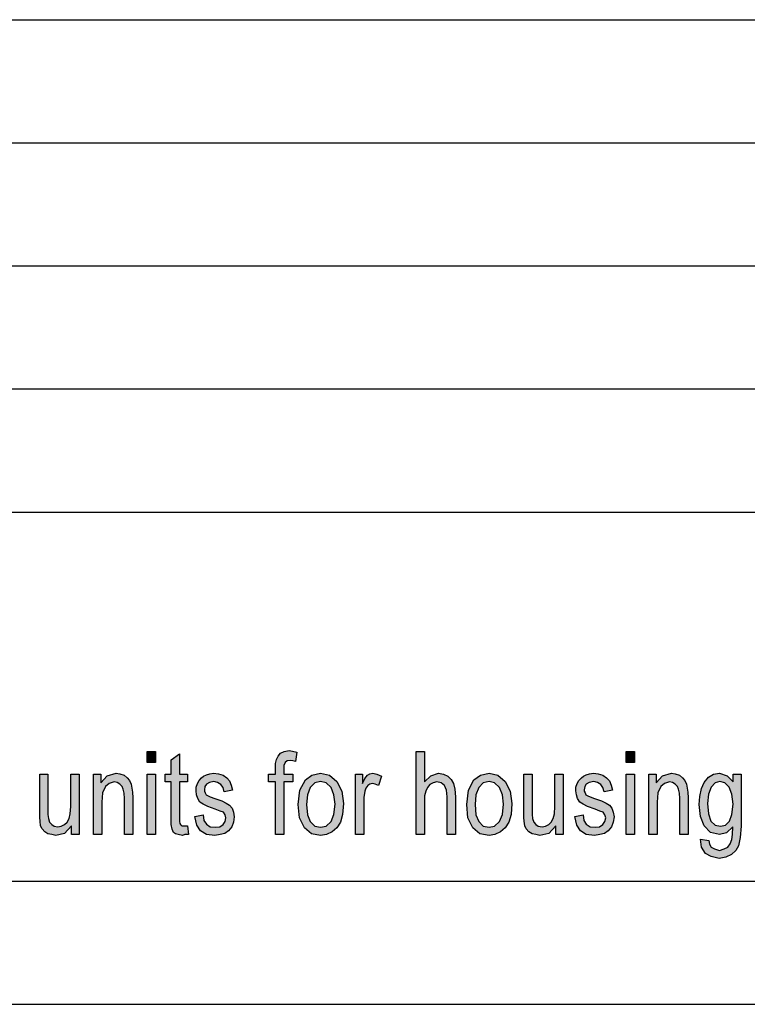
# Model space of a CAD drawing. Units: millimetres. Extents: x -1652 to -1442, y 725 to 1022.
# Drawn here: x -1563 to -1533, y 725 to 765 of the extents above; entities that cross this region are included whole.
import ezdxf

# ---------------------------------------------------------------- set-up
doc = ezdxf.new("R2010")
doc.units = ezdxf.units.MM
doc.layers.add('1', color=7, linetype='Continuous')

# ---------------------------------------------------------------- blocks, each defined once
blk = doc.blocks.new('_formato_A4', base_point=(-1547.4, 873))
at = {"layer": '1', "linetype": 'Continuous'}
for points in [[(-1552.319, 731.401), (-1552.319, 733.533), (-1552.604, 733.533), (-1552.604, 733.846), (-1552.319, 733.846), (-1552.319, 734.097), (-1552.319, 734.285), (-1552.285, 734.452), (-1552.218, 734.578), (-1552.117, 734.703), (-1551.966, 734.766), (-1551.764, 734.807), (-1551.63, 734.786), (-1551.462, 734.745), (-1551.512, 734.369), (-1551.613, 734.389), (-1551.714, 734.41), (-1551.848, 734.389), (-1551.932, 734.327), (-1551.983, 734.201), (-1551.983, 734.055), (-1551.983, 733.846), (-1551.613, 733.846), (-1551.613, 733.533), (-1551.983, 733.533), (-1551.983, 731.401)], [(-1557.527, 734.327), (-1557.527, 734.766), (-1557.191, 734.766), (-1557.191, 734.327)], [(-1555.897, 731.757), (-1555.847, 731.401), (-1555.998, 731.401), (-1556.099, 731.36), (-1556.267, 731.401), (-1556.384, 731.422), (-1556.468, 731.485), (-1556.519, 731.61), (-1556.552, 731.798), (-1556.552, 732.112), (-1556.552, 733.533), (-1556.804, 733.533), (-1556.804, 733.846), (-1556.552, 733.846), (-1556.552, 734.431), (-1556.216, 734.682), (-1556.216, 733.846), (-1555.897, 733.846), (-1555.897, 733.533), (-1556.216, 733.533), (-1556.216, 732.091), (-1556.216, 731.924), (-1556.2, 731.84), (-1556.183, 731.798), (-1556.149, 731.778), (-1556.116, 731.757), (-1556.048, 731.757), (-1555.998, 731.757)], [(-1546.607, 731.401), (-1546.607, 734.766), (-1546.271, 734.766), (-1546.271, 733.533), (-1546.019, 733.783), (-1545.7, 733.888), (-1545.498, 733.846), (-1545.33, 733.763), (-1545.196, 733.637), (-1545.095, 733.47), (-1545.044, 733.24), (-1545.011, 732.927), (-1545.011, 731.401), (-1545.347, 731.401), (-1545.347, 732.927), (-1545.38, 733.198), (-1545.464, 733.386), (-1545.599, 733.491), (-1545.767, 733.533), (-1545.918, 733.491), (-1546.052, 733.428), (-1546.153, 733.303), (-1546.22, 733.157), (-1546.271, 732.969), (-1546.271, 732.718), (-1546.271, 731.401)], [(-1538.089, 734.327), (-1538.089, 734.766), (-1537.753, 734.766), (-1537.753, 734.327)], [(-1560.601, 731.401), (-1560.601, 731.757), (-1560.887, 731.443), (-1561.24, 731.36), (-1561.408, 731.401), (-1561.559, 731.422), (-1561.693, 731.506), (-1561.794, 731.631), (-1561.861, 731.757), (-1561.878, 731.945), (-1561.895, 732.091), (-1561.895, 732.321), (-1561.895, 733.846), (-1561.559, 733.846), (-1561.559, 732.488), (-1561.559, 732.216), (-1561.542, 732.049), (-1561.492, 731.903), (-1561.408, 731.798), (-1561.307, 731.736), (-1561.156, 731.715), (-1561.021, 731.736), (-1560.887, 731.798), (-1560.786, 731.903), (-1560.702, 732.049), (-1560.652, 732.237), (-1560.635, 732.53), (-1560.635, 733.846), (-1560.299, 733.846), (-1560.299, 731.401)], [(-1559.711, 731.401), (-1559.711, 733.846), (-1559.408, 733.846), (-1559.408, 733.491), (-1559.156, 733.783), (-1558.787, 733.888), (-1558.636, 733.867), (-1558.468, 733.804), (-1558.35, 733.7), (-1558.249, 733.595), (-1558.182, 733.449), (-1558.148, 733.282), (-1558.132, 733.115), (-1558.115, 732.885), (-1558.115, 731.401), (-1558.451, 731.401), (-1558.451, 732.864), (-1558.468, 733.073), (-1558.501, 733.24), (-1558.552, 733.345), (-1558.636, 733.449), (-1558.753, 733.512), (-1558.871, 733.533), (-1559.072, 733.47), (-1559.224, 733.345), (-1559.341, 733.094), (-1559.375, 732.718), (-1559.375, 731.401)], [(-1557.527, 731.401), (-1557.527, 733.846), (-1557.191, 733.846), (-1557.191, 731.401)], [(-1555.595, 732.133), (-1555.259, 732.195), (-1555.225, 731.966), (-1555.124, 731.819), (-1554.973, 731.715), (-1554.772, 731.694), (-1554.587, 731.715), (-1554.452, 731.798), (-1554.368, 731.924), (-1554.335, 732.07), (-1554.368, 732.195), (-1554.436, 732.3), (-1554.57, 732.342), (-1554.772, 732.425), (-1555.074, 732.53), (-1555.259, 732.634), (-1555.393, 732.718), (-1555.477, 732.864), (-1555.528, 733.01), (-1555.544, 733.178), (-1555.544, 733.324), (-1555.494, 733.47), (-1555.427, 733.595), (-1555.326, 733.7), (-1555.242, 733.763), (-1555.124, 733.825), (-1554.99, 733.867), (-1554.839, 733.888), (-1554.637, 733.867), (-1554.452, 733.804), (-1554.301, 733.7), (-1554.184, 733.575), (-1554.116, 733.407), (-1554.066, 733.198), (-1554.402, 733.136), (-1554.452, 733.303), (-1554.536, 733.428), (-1554.671, 733.512), (-1554.822, 733.554), (-1555.007, 733.512), (-1555.124, 733.449), (-1555.192, 733.345), (-1555.208, 733.219), (-1555.208, 733.157), (-1555.175, 733.094), (-1555.141, 733.01), (-1555.057, 732.969), (-1554.973, 732.927), (-1554.788, 732.864), (-1554.503, 732.76), (-1554.318, 732.676), (-1554.184, 732.592), (-1554.083, 732.467), (-1554.032, 732.3), (-1553.999, 732.112), (-1554.032, 731.903), (-1554.1, 731.715), (-1554.234, 731.548), (-1554.385, 731.443), (-1554.57, 731.401), (-1554.788, 731.36), (-1555.124, 731.401), (-1555.36, 731.548), (-1555.511, 731.778)], [(-1549.076, 731.401), (-1549.076, 733.846), (-1548.791, 733.846), (-1548.791, 733.47), (-1548.69, 733.679), (-1548.589, 733.804), (-1548.488, 733.867), (-1548.371, 733.888), (-1548.203, 733.846), (-1548.018, 733.763), (-1548.136, 733.386), (-1548.27, 733.449), (-1548.388, 733.47), (-1548.488, 733.449), (-1548.572, 733.386), (-1548.656, 733.282), (-1548.69, 733.157), (-1548.74, 732.906), (-1548.74, 732.676), (-1548.74, 731.401)], [(-1540.945, 731.401), (-1540.945, 731.757), (-1541.231, 731.443), (-1541.584, 731.36), (-1541.752, 731.401), (-1541.903, 731.422), (-1542.037, 731.506), (-1542.138, 731.631), (-1542.205, 731.757), (-1542.222, 731.945), (-1542.239, 732.091), (-1542.239, 732.321), (-1542.239, 733.846), (-1541.903, 733.846), (-1541.903, 732.488), (-1541.903, 732.216), (-1541.886, 732.049), (-1541.836, 731.903), (-1541.752, 731.798), (-1541.651, 731.736), (-1541.5, 731.715), (-1541.365, 731.736), (-1541.231, 731.798), (-1541.13, 731.903), (-1541.046, 732.049), (-1540.996, 732.237), (-1540.979, 732.53), (-1540.979, 733.846), (-1540.643, 733.846), (-1540.643, 731.401)], [(-1540.172, 732.133), (-1539.836, 732.195), (-1539.803, 731.966), (-1539.702, 731.819), (-1539.551, 731.715), (-1539.349, 731.694), (-1539.164, 731.715), (-1539.03, 731.798), (-1538.946, 731.924), (-1538.912, 732.07), (-1538.946, 732.195), (-1539.013, 732.3), (-1539.148, 732.342), (-1539.349, 732.425), (-1539.652, 732.53), (-1539.836, 732.634), (-1539.971, 732.718), (-1540.055, 732.864), (-1540.105, 733.01), (-1540.122, 733.178), (-1540.122, 733.324), (-1540.072, 733.47), (-1540.004, 733.595), (-1539.904, 733.7), (-1539.82, 733.763), (-1539.702, 733.825), (-1539.568, 733.867), (-1539.416, 733.888), (-1539.215, 733.867), (-1539.03, 733.804), (-1538.879, 733.7), (-1538.761, 733.575), (-1538.694, 733.407), (-1538.644, 733.198), (-1538.98, 733.136), (-1539.03, 733.303), (-1539.114, 733.428), (-1539.248, 733.512), (-1539.4, 733.554), (-1539.584, 733.512), (-1539.702, 733.449), (-1539.769, 733.345), (-1539.786, 733.219), (-1539.786, 733.157), (-1539.752, 733.094), (-1539.719, 733.01), (-1539.635, 732.969), (-1539.551, 732.927), (-1539.366, 732.864), (-1539.08, 732.76), (-1538.896, 732.676), (-1538.761, 732.592), (-1538.66, 732.467), (-1538.61, 732.3), (-1538.576, 732.112), (-1538.61, 731.903), (-1538.677, 731.715), (-1538.812, 731.548), (-1538.963, 731.443), (-1539.148, 731.401), (-1539.366, 731.36), (-1539.702, 731.401), (-1539.937, 731.548), (-1540.088, 731.778)], [(-1538.089, 731.401), (-1538.089, 733.846), (-1537.753, 733.846), (-1537.753, 731.401)], [(-1537.165, 731.401), (-1537.165, 733.846), (-1536.863, 733.846), (-1536.863, 733.491), (-1536.611, 733.783), (-1536.241, 733.888), (-1536.09, 733.867), (-1535.922, 733.804), (-1535.804, 733.7), (-1535.704, 733.595), (-1535.636, 733.449), (-1535.603, 733.282), (-1535.586, 733.115), (-1535.569, 732.885), (-1535.569, 731.401), (-1535.905, 731.401), (-1535.905, 732.864), (-1535.922, 733.073), (-1535.956, 733.24), (-1536.006, 733.345), (-1536.09, 733.449), (-1536.208, 733.512), (-1536.325, 733.533), (-1536.527, 733.47), (-1536.678, 733.345), (-1536.796, 733.094), (-1536.829, 732.718), (-1536.829, 731.401)]]:
    blk.add_hatch(color=7, dxfattribs=at).paths.add_polyline_path(points)
h = blk.add_hatch(color=7, dxfattribs=at)
h.paths.add_polyline_path([(-1551.395, 732.613), (-1551.328, 733.198), (-1551.109, 733.616), (-1550.84, 733.804), (-1550.488, 733.888), (-1550.135, 733.804), (-1549.832, 733.554), (-1549.631, 733.157), (-1549.564, 732.655), (-1549.597, 732.216), (-1549.681, 731.903), (-1549.832, 731.673), (-1550.017, 731.506), (-1550.252, 731.401), (-1550.488, 731.36), (-1550.857, 731.422), (-1551.143, 731.673), (-1551.344, 732.07)])
h.paths.add_polyline_path([(-1551.059, 732.613), (-1551.025, 732.195), (-1550.908, 731.924), (-1550.723, 731.736), (-1550.488, 731.694), (-1550.269, 731.736), (-1550.068, 731.924), (-1549.95, 732.216), (-1549.9, 732.634), (-1549.95, 733.01), (-1550.068, 733.303), (-1550.269, 733.491), (-1550.488, 733.554), (-1550.723, 733.491), (-1550.908, 733.303), (-1551.025, 733.01)], flags=16)
h = blk.add_hatch(color=7, dxfattribs=at)
h.paths.add_polyline_path([(-1544.557, 732.613), (-1544.49, 733.198), (-1544.272, 733.616), (-1544.003, 733.804), (-1543.65, 733.888), (-1543.297, 733.804), (-1542.995, 733.554), (-1542.793, 733.157), (-1542.726, 732.655), (-1542.76, 732.216), (-1542.844, 731.903), (-1542.995, 731.673), (-1543.18, 731.506), (-1543.415, 731.401), (-1543.65, 731.36), (-1544.02, 731.422), (-1544.305, 731.673), (-1544.507, 732.07)])
h.paths.add_polyline_path([(-1544.221, 732.613), (-1544.188, 732.195), (-1544.07, 731.924), (-1543.885, 731.736), (-1543.65, 731.694), (-1543.432, 731.736), (-1543.23, 731.924), (-1543.112, 732.216), (-1543.062, 732.634), (-1543.112, 733.01), (-1543.23, 733.303), (-1543.432, 733.491), (-1543.65, 733.554), (-1543.885, 733.491), (-1544.07, 733.303), (-1544.188, 733.01)], flags=16)
h = blk.add_hatch(color=7, dxfattribs=at)
h.paths.add_polyline_path([(-1535.065, 731.213), (-1534.729, 731.151), (-1534.696, 731.004), (-1534.628, 730.879), (-1534.494, 730.816), (-1534.292, 730.754), (-1534.108, 730.816), (-1533.956, 730.879), (-1533.856, 731.025), (-1533.788, 731.192), (-1533.772, 731.401), (-1533.755, 731.715), (-1534.007, 731.464), (-1534.292, 731.401), (-1534.662, 731.485), (-1534.914, 731.757), (-1535.065, 732.133), (-1535.116, 732.613), (-1535.099, 732.948), (-1535.032, 733.261), (-1534.914, 733.512), (-1534.746, 733.721), (-1534.544, 733.846), (-1534.292, 733.888), (-1533.99, 733.783), (-1533.738, 733.533), (-1533.738, 733.846), (-1533.419, 733.846), (-1533.419, 731.736), (-1533.452, 731.276), (-1533.52, 730.942), (-1533.637, 730.754), (-1533.805, 730.586), (-1534.04, 730.482), (-1534.309, 730.419), (-1534.628, 730.503), (-1534.864, 730.628), (-1535.032, 730.879)])
h.paths.add_polyline_path([(-1534.78, 732.655), (-1534.746, 732.237), (-1534.645, 731.945), (-1534.477, 731.778), (-1534.259, 731.736), (-1534.057, 731.778), (-1533.889, 731.945), (-1533.788, 732.216), (-1533.738, 732.634), (-1533.788, 733.031), (-1533.906, 733.324), (-1534.074, 733.491), (-1534.276, 733.554), (-1534.477, 733.491), (-1534.628, 733.324), (-1534.746, 733.031)], flags=16)
at = {"layer": '1', "color": 7, "linetype": 'Continuous'}
for p, q in [((-1631.4, 764.5), (-1447.4, 764.5)), ((-1631.4, 759.5), (-1447.4, 759.5)), ((-1631.4, 754.5), (-1447.4, 754.5)), ((-1631.4, 749.5), (-1447.4, 749.5)), ((-1631.4, 744.5), (-1447.4, 744.5)), ((-1551.966, 734.766), (-1551.764, 734.807)), ((-1551.764, 734.807), (-1551.63, 734.786)), ((-1557.527, 734.766), (-1557.191, 734.766)), ((-1557.527, 734.327), (-1557.527, 734.766)), ((-1557.191, 734.766), (-1557.191, 734.327)), ((-1556.552, 734.431), (-1556.216, 734.682)), ((-1556.552, 733.846), (-1556.552, 734.431)), ((-1556.216, 734.682), (-1556.216, 733.846)), ((-1552.319, 734.285), (-1552.285, 734.452)), ((-1552.285, 734.452), (-1552.218, 734.578)), ((-1552.218, 734.578), (-1552.117, 734.703)), ((-1552.117, 734.703), (-1551.966, 734.766)), ((-1551.714, 734.41), (-1551.848, 734.389)), ((-1551.613, 734.389), (-1551.714, 734.41)), ((-1551.63, 734.786), (-1551.462, 734.745)), ((-1551.462, 734.745), (-1551.512, 734.369)), ((-1546.607, 734.766), (-1546.271, 734.766)), ((-1546.607, 731.401), (-1546.607, 734.766)), ((-1546.271, 734.766), (-1546.271, 733.533)), ((-1538.089, 734.766), (-1537.753, 734.766)), ((-1538.089, 734.327), (-1538.089, 734.766)), ((-1537.753, 734.766), (-1537.753, 734.327)), ((-1557.191, 734.327), (-1557.527, 734.327)), ((-1552.319, 734.097), (-1552.319, 734.285)), ((-1552.319, 733.846), (-1552.319, 734.097)), ((-1551.932, 734.327), (-1551.983, 734.201)), ((-1551.983, 734.201), (-1551.983, 734.055)), ((-1551.983, 734.055), (-1551.983, 733.846)), ((-1551.848, 734.389), (-1551.932, 734.327)), ((-1551.512, 734.369), (-1551.613, 734.389)), ((-1537.753, 734.327), (-1538.089, 734.327)), ((-1561.895, 733.846), (-1561.559, 733.846)), ((-1561.895, 732.321), (-1561.895, 733.846)), ((-1561.559, 733.846), (-1561.559, 732.488)), ((-1560.635, 733.846), (-1560.299, 733.846)), ((-1560.635, 732.53), (-1560.635, 733.846)), ((-1560.299, 733.846), (-1560.299, 731.401)), ((-1559.711, 733.846), (-1559.408, 733.846)), ((-1559.711, 731.401), (-1559.711, 733.846)), ((-1559.408, 733.846), (-1559.408, 733.491)), ((-1559.408, 733.491), (-1559.156, 733.783)), ((-1559.156, 733.783), (-1558.787, 733.888)), ((-1558.787, 733.888), (-1558.636, 733.867)), ((-1558.636, 733.867), (-1558.468, 733.804)), ((-1558.468, 733.804), (-1558.35, 733.7)), ((-1558.35, 733.7), (-1558.249, 733.595)), ((-1557.527, 733.846), (-1557.191, 733.846)), ((-1557.527, 731.401), (-1557.527, 733.846)), ((-1557.191, 733.846), (-1557.191, 731.401)), ((-1556.804, 733.846), (-1556.552, 733.846)), ((-1556.804, 733.533), (-1556.804, 733.846)), ((-1556.216, 733.846), (-1555.897, 733.846)), ((-1555.897, 733.846), (-1555.897, 733.533)), ((-1555.427, 733.595), (-1555.326, 733.7)), ((-1555.326, 733.7), (-1555.242, 733.763)), ((-1555.242, 733.763), (-1555.124, 733.825)), ((-1555.124, 733.825), (-1554.99, 733.867)), ((-1554.99, 733.867), (-1554.839, 733.888)), ((-1554.839, 733.888), (-1554.637, 733.867)), ((-1554.637, 733.867), (-1554.452, 733.804)), ((-1554.452, 733.804), (-1554.301, 733.7)), ((-1554.301, 733.7), (-1554.184, 733.575)), ((-1552.604, 733.846), (-1552.319, 733.846)), ((-1552.604, 733.533), (-1552.604, 733.846)), ((-1551.983, 733.846), (-1551.613, 733.846)), ((-1551.613, 733.846), (-1551.613, 733.533)), ((-1551.328, 733.198), (-1551.109, 733.616)), ((-1551.109, 733.616), (-1550.84, 733.804)), ((-1550.84, 733.804), (-1550.488, 733.888)), ((-1550.488, 733.888), (-1550.135, 733.804)), ((-1550.135, 733.804), (-1549.832, 733.554)), ((-1549.076, 733.846), (-1548.791, 733.846)), ((-1549.076, 731.401), (-1549.076, 733.846)), ((-1548.791, 733.846), (-1548.791, 733.47)), ((-1548.791, 733.47), (-1548.69, 733.679)), ((-1548.69, 733.679), (-1548.589, 733.804)), ((-1548.589, 733.804), (-1548.488, 733.867)), ((-1548.488, 733.867), (-1548.371, 733.888)), ((-1548.371, 733.888), (-1548.203, 733.846)), ((-1548.203, 733.846), (-1548.018, 733.763)), ((-1548.018, 733.763), (-1548.136, 733.386)), ((-1546.271, 733.533), (-1546.019, 733.783)), ((-1546.019, 733.783), (-1545.7, 733.888)), ((-1545.7, 733.888), (-1545.498, 733.846)), ((-1545.498, 733.846), (-1545.33, 733.763)), ((-1545.33, 733.763), (-1545.196, 733.637)), ((-1545.196, 733.637), (-1545.095, 733.47)), ((-1544.49, 733.198), (-1544.272, 733.616)), ((-1544.272, 733.616), (-1544.003, 733.804)), ((-1544.003, 733.804), (-1543.65, 733.888)), ((-1543.65, 733.888), (-1543.297, 733.804)), ((-1543.297, 733.804), (-1542.995, 733.554)), ((-1542.239, 733.846), (-1541.903, 733.846)), ((-1542.239, 732.321), (-1542.239, 733.846)), ((-1541.903, 733.846), (-1541.903, 732.488)), ((-1540.979, 733.846), (-1540.643, 733.846)), ((-1540.979, 732.53), (-1540.979, 733.846)), ((-1540.643, 733.846), (-1540.643, 731.401)), ((-1540.004, 733.595), (-1539.904, 733.7)), ((-1539.904, 733.7), (-1539.82, 733.763)), ((-1539.82, 733.763), (-1539.702, 733.825)), ((-1539.702, 733.825), (-1539.568, 733.867)), ((-1539.568, 733.867), (-1539.416, 733.888)), ((-1539.416, 733.888), (-1539.215, 733.867)), ((-1539.215, 733.867), (-1539.03, 733.804)), ((-1539.03, 733.804), (-1538.879, 733.7)), ((-1538.879, 733.7), (-1538.761, 733.575)), ((-1538.089, 733.846), (-1537.753, 733.846)), ((-1538.089, 731.401), (-1538.089, 733.846)), ((-1537.753, 733.846), (-1537.753, 731.401)), ((-1537.165, 733.846), (-1536.863, 733.846)), ((-1537.165, 731.401), (-1537.165, 733.846)), ((-1536.863, 733.846), (-1536.863, 733.491)), ((-1536.863, 733.491), (-1536.611, 733.783)), ((-1536.611, 733.783), (-1536.241, 733.888)), ((-1536.241, 733.888), (-1536.09, 733.867)), ((-1536.09, 733.867), (-1535.922, 733.804)), ((-1535.922, 733.804), (-1535.804, 733.7)), ((-1535.804, 733.7), (-1535.704, 733.595)), ((-1534.914, 733.512), (-1534.746, 733.721)), ((-1534.746, 733.721), (-1534.544, 733.846)), ((-1534.544, 733.846), (-1534.292, 733.888)), ((-1534.292, 733.888), (-1533.99, 733.783)), ((-1533.99, 733.783), (-1533.738, 733.533)), ((-1533.738, 733.846), (-1533.419, 733.846)), ((-1533.738, 733.533), (-1533.738, 733.846)), ((-1533.419, 733.846), (-1533.419, 731.736)), ((-1559.224, 733.345), (-1559.341, 733.094)), ((-1559.072, 733.47), (-1559.224, 733.345)), ((-1558.871, 733.533), (-1559.072, 733.47)), ((-1558.753, 733.512), (-1558.871, 733.533)), ((-1558.636, 733.449), (-1558.753, 733.512)), ((-1558.552, 733.345), (-1558.636, 733.449)), ((-1558.501, 733.24), (-1558.552, 733.345)), ((-1558.468, 733.073), (-1558.501, 733.24)), ((-1558.249, 733.595), (-1558.182, 733.449)), ((-1558.182, 733.449), (-1558.148, 733.282)), ((-1558.148, 733.282), (-1558.132, 733.115)), ((-1556.552, 733.533), (-1556.804, 733.533)), ((-1556.552, 732.112), (-1556.552, 733.533)), ((-1556.216, 733.533), (-1556.216, 732.091)), ((-1555.897, 733.533), (-1556.216, 733.533)), ((-1555.544, 733.324), (-1555.494, 733.47)), ((-1555.544, 733.178), (-1555.544, 733.324)), ((-1555.494, 733.47), (-1555.427, 733.595)), ((-1555.192, 733.345), (-1555.208, 733.219)), ((-1555.208, 733.219), (-1555.208, 733.157)), ((-1555.124, 733.449), (-1555.192, 733.345)), ((-1555.007, 733.512), (-1555.124, 733.449)), ((-1554.822, 733.554), (-1555.007, 733.512)), ((-1554.671, 733.512), (-1554.822, 733.554)), ((-1554.536, 733.428), (-1554.671, 733.512)), ((-1554.452, 733.303), (-1554.536, 733.428)), ((-1554.402, 733.136), (-1554.452, 733.303)), ((-1554.184, 733.575), (-1554.116, 733.407)), ((-1554.116, 733.407), (-1554.066, 733.198)), ((-1552.319, 733.533), (-1552.604, 733.533)), ((-1552.319, 731.401), (-1552.319, 733.533)), ((-1551.983, 733.533), (-1551.983, 731.401)), ((-1551.613, 733.533), (-1551.983, 733.533)), ((-1550.908, 733.303), (-1551.025, 733.01)), ((-1550.723, 733.491), (-1550.908, 733.303)), ((-1550.488, 733.554), (-1550.723, 733.491)), ((-1550.269, 733.491), (-1550.488, 733.554)), ((-1550.068, 733.303), (-1550.269, 733.491)), ((-1549.95, 733.01), (-1550.068, 733.303)), ((-1549.832, 733.554), (-1549.631, 733.157)), ((-1548.656, 733.282), (-1548.69, 733.157)), ((-1548.572, 733.386), (-1548.656, 733.282)), ((-1548.488, 733.449), (-1548.572, 733.386)), ((-1548.388, 733.47), (-1548.488, 733.449)), ((-1548.27, 733.449), (-1548.388, 733.47)), ((-1548.136, 733.386), (-1548.27, 733.449)), ((-1546.153, 733.303), (-1546.22, 733.157)), ((-1546.052, 733.428), (-1546.153, 733.303)), ((-1545.918, 733.491), (-1546.052, 733.428)), ((-1545.767, 733.533), (-1545.918, 733.491)), ((-1545.599, 733.491), (-1545.767, 733.533)), ((-1545.464, 733.386), (-1545.599, 733.491)), ((-1545.38, 733.198), (-1545.464, 733.386)), ((-1545.095, 733.47), (-1545.044, 733.24)), ((-1545.044, 733.24), (-1545.011, 732.927)), ((-1544.07, 733.303), (-1544.188, 733.01)), ((-1543.885, 733.491), (-1544.07, 733.303)), ((-1543.65, 733.554), (-1543.885, 733.491)), ((-1543.432, 733.491), (-1543.65, 733.554)), ((-1543.23, 733.303), (-1543.432, 733.491)), ((-1543.112, 733.01), (-1543.23, 733.303)), ((-1542.995, 733.554), (-1542.793, 733.157)), ((-1540.122, 733.324), (-1540.072, 733.47)), ((-1540.122, 733.178), (-1540.122, 733.324)), ((-1540.072, 733.47), (-1540.004, 733.595)), ((-1539.769, 733.345), (-1539.786, 733.219)), ((-1539.786, 733.219), (-1539.786, 733.157)), ((-1539.702, 733.449), (-1539.769, 733.345)), ((-1539.584, 733.512), (-1539.702, 733.449)), ((-1539.4, 733.554), (-1539.584, 733.512)), ((-1539.248, 733.512), (-1539.4, 733.554)), ((-1539.114, 733.428), (-1539.248, 733.512)), ((-1539.03, 733.303), (-1539.114, 733.428)), ((-1538.98, 733.136), (-1539.03, 733.303)), ((-1538.761, 733.575), (-1538.694, 733.407)), ((-1538.694, 733.407), (-1538.644, 733.198)), ((-1536.678, 733.345), (-1536.796, 733.094)), ((-1536.527, 733.47), (-1536.678, 733.345)), ((-1536.325, 733.533), (-1536.527, 733.47)), ((-1536.208, 733.512), (-1536.325, 733.533)), ((-1536.09, 733.449), (-1536.208, 733.512)), ((-1536.006, 733.345), (-1536.09, 733.449)), ((-1535.956, 733.24), (-1536.006, 733.345)), ((-1535.922, 733.073), (-1535.956, 733.24)), ((-1535.704, 733.595), (-1535.636, 733.449)), ((-1535.636, 733.449), (-1535.603, 733.282)), ((-1535.603, 733.282), (-1535.586, 733.115)), ((-1535.099, 732.948), (-1535.032, 733.261)), ((-1535.032, 733.261), (-1534.914, 733.512)), ((-1534.628, 733.324), (-1534.746, 733.031)), ((-1534.477, 733.491), (-1534.628, 733.324)), ((-1534.276, 733.554), (-1534.477, 733.491)), ((-1534.074, 733.491), (-1534.276, 733.554)), ((-1533.906, 733.324), (-1534.074, 733.491)), ((-1533.788, 733.031), (-1533.906, 733.324)), ((-1559.341, 733.094), (-1559.375, 732.718)), ((-1558.451, 732.864), (-1558.468, 733.073)), ((-1558.451, 731.401), (-1558.451, 732.864)), ((-1558.132, 733.115), (-1558.115, 732.885)), ((-1558.115, 732.885), (-1558.115, 731.401)), ((-1555.528, 733.01), (-1555.544, 733.178)), ((-1555.477, 732.864), (-1555.528, 733.01)), ((-1555.393, 732.718), (-1555.477, 732.864)), ((-1555.208, 733.157), (-1555.175, 733.094)), ((-1555.175, 733.094), (-1555.141, 733.01)), ((-1555.141, 733.01), (-1555.057, 732.969)), ((-1555.057, 732.969), (-1554.973, 732.927)), ((-1554.973, 732.927), (-1554.788, 732.864)), ((-1554.788, 732.864), (-1554.503, 732.76)), ((-1554.066, 733.198), (-1554.402, 733.136)), ((-1551.395, 732.613), (-1551.328, 733.198)), ((-1551.025, 733.01), (-1551.059, 732.613)), ((-1549.9, 732.634), (-1549.95, 733.01)), ((-1549.631, 733.157), (-1549.564, 732.655)), ((-1548.69, 733.157), (-1548.74, 732.906)), ((-1548.74, 732.906), (-1548.74, 732.676)), ((-1546.22, 733.157), (-1546.271, 732.969)), ((-1546.271, 732.969), (-1546.271, 732.718)), ((-1545.347, 732.927), (-1545.38, 733.198)), ((-1545.347, 731.401), (-1545.347, 732.927)), ((-1545.011, 732.927), (-1545.011, 731.401)), ((-1544.557, 732.613), (-1544.49, 733.198)), ((-1544.188, 733.01), (-1544.221, 732.613)), ((-1543.062, 732.634), (-1543.112, 733.01)), ((-1542.793, 733.157), (-1542.726, 732.655)), ((-1540.105, 733.01), (-1540.122, 733.178)), ((-1540.055, 732.864), (-1540.105, 733.01)), ((-1539.971, 732.718), (-1540.055, 732.864)), ((-1539.786, 733.157), (-1539.752, 733.094)), ((-1539.752, 733.094), (-1539.719, 733.01)), ((-1539.719, 733.01), (-1539.635, 732.969)), ((-1539.635, 732.969), (-1539.551, 732.927)), ((-1539.551, 732.927), (-1539.366, 732.864)), ((-1539.366, 732.864), (-1539.08, 732.76)), ((-1538.644, 733.198), (-1538.98, 733.136)), ((-1536.796, 733.094), (-1536.829, 732.718)), ((-1535.905, 732.864), (-1535.922, 733.073)), ((-1535.905, 731.401), (-1535.905, 732.864)), ((-1535.586, 733.115), (-1535.569, 732.885)), ((-1535.569, 732.885), (-1535.569, 731.401)), ((-1535.116, 732.613), (-1535.099, 732.948)), ((-1534.746, 733.031), (-1534.78, 732.655)), ((-1533.738, 732.634), (-1533.788, 733.031)), ((-1561.559, 732.488), (-1561.559, 732.216)), ((-1560.652, 732.237), (-1560.635, 732.53)), ((-1559.375, 732.718), (-1559.375, 731.401)), ((-1555.259, 732.634), (-1555.393, 732.718)), ((-1555.074, 732.53), (-1555.259, 732.634)), ((-1554.772, 732.425), (-1555.074, 732.53)), ((-1554.57, 732.342), (-1554.772, 732.425)), ((-1554.503, 732.76), (-1554.318, 732.676)), ((-1554.318, 732.676), (-1554.184, 732.592)), ((-1554.184, 732.592), (-1554.083, 732.467)), ((-1554.083, 732.467), (-1554.032, 732.3)), ((-1551.344, 732.07), (-1551.395, 732.613)), ((-1551.059, 732.613), (-1551.025, 732.195)), ((-1549.95, 732.216), (-1549.9, 732.634)), ((-1549.564, 732.655), (-1549.597, 732.216)), ((-1548.74, 732.676), (-1548.74, 731.401)), ((-1546.271, 732.718), (-1546.271, 731.401)), ((-1544.507, 732.07), (-1544.557, 732.613)), ((-1544.221, 732.613), (-1544.188, 732.195)), ((-1543.112, 732.216), (-1543.062, 732.634)), ((-1542.726, 732.655), (-1542.76, 732.216)), ((-1541.903, 732.488), (-1541.903, 732.216)), ((-1540.996, 732.237), (-1540.979, 732.53)), ((-1539.836, 732.634), (-1539.971, 732.718)), ((-1539.652, 732.53), (-1539.836, 732.634)), ((-1539.349, 732.425), (-1539.652, 732.53)), ((-1539.148, 732.342), (-1539.349, 732.425)), ((-1539.08, 732.76), (-1538.896, 732.676)), ((-1538.896, 732.676), (-1538.761, 732.592)), ((-1538.761, 732.592), (-1538.66, 732.467)), ((-1538.66, 732.467), (-1538.61, 732.3)), ((-1536.829, 732.718), (-1536.829, 731.401)), ((-1535.065, 732.133), (-1535.116, 732.613)), ((-1534.78, 732.655), (-1534.746, 732.237)), ((-1533.788, 732.216), (-1533.738, 732.634)), ((-1561.895, 732.091), (-1561.895, 732.321)), ((-1561.878, 731.945), (-1561.895, 732.091)), ((-1561.559, 732.216), (-1561.542, 732.049)), ((-1561.542, 732.049), (-1561.492, 731.903)), ((-1560.786, 731.903), (-1560.702, 732.049)), ((-1560.702, 732.049), (-1560.652, 732.237)), ((-1556.552, 731.798), (-1556.552, 732.112)), ((-1556.216, 732.091), (-1556.216, 731.924)), ((-1555.595, 732.133), (-1555.259, 732.195)), ((-1555.511, 731.778), (-1555.595, 732.133)), ((-1555.259, 732.195), (-1555.225, 731.966)), ((-1554.436, 732.3), (-1554.57, 732.342)), ((-1554.368, 732.195), (-1554.436, 732.3)), ((-1554.335, 732.07), (-1554.368, 732.195)), ((-1554.368, 731.924), (-1554.335, 732.07)), ((-1554.032, 732.3), (-1553.999, 732.112)), ((-1553.999, 732.112), (-1554.032, 731.903)), ((-1551.143, 731.673), (-1551.344, 732.07)), ((-1551.025, 732.195), (-1550.908, 731.924)), ((-1550.068, 731.924), (-1549.95, 732.216)), ((-1549.597, 732.216), (-1549.681, 731.903)), ((-1544.305, 731.673), (-1544.507, 732.07)), ((-1544.188, 732.195), (-1544.07, 731.924)), ((-1543.23, 731.924), (-1543.112, 732.216)), ((-1542.76, 732.216), (-1542.844, 731.903)), ((-1542.239, 732.091), (-1542.239, 732.321)), ((-1542.222, 731.945), (-1542.239, 732.091)), ((-1541.903, 732.216), (-1541.886, 732.049)), ((-1541.886, 732.049), (-1541.836, 731.903)), ((-1541.13, 731.903), (-1541.046, 732.049)), ((-1541.046, 732.049), (-1540.996, 732.237)), ((-1540.172, 732.133), (-1539.836, 732.195)), ((-1540.088, 731.778), (-1540.172, 732.133)), ((-1539.836, 732.195), (-1539.803, 731.966)), ((-1539.013, 732.3), (-1539.148, 732.342)), ((-1538.946, 732.195), (-1539.013, 732.3)), ((-1538.912, 732.07), (-1538.946, 732.195)), ((-1538.946, 731.924), (-1538.912, 732.07)), ((-1538.61, 732.3), (-1538.576, 732.112)), ((-1538.576, 732.112), (-1538.61, 731.903)), ((-1534.914, 731.757), (-1535.065, 732.133)), ((-1534.746, 732.237), (-1534.645, 731.945)), ((-1533.889, 731.945), (-1533.788, 732.216)), ((-1561.861, 731.757), (-1561.878, 731.945)), ((-1561.794, 731.631), (-1561.861, 731.757)), ((-1561.693, 731.506), (-1561.794, 731.631)), ((-1561.492, 731.903), (-1561.408, 731.798)), ((-1561.408, 731.798), (-1561.307, 731.736)), ((-1561.307, 731.736), (-1561.156, 731.715)), ((-1561.156, 731.715), (-1561.021, 731.736)), ((-1561.021, 731.736), (-1560.887, 731.798)), ((-1560.887, 731.798), (-1560.786, 731.903)), ((-1560.601, 731.757), (-1560.887, 731.443)), ((-1560.601, 731.401), (-1560.601, 731.757)), ((-1556.519, 731.61), (-1556.552, 731.798)), ((-1556.468, 731.485), (-1556.519, 731.61)), ((-1556.216, 731.924), (-1556.2, 731.84)), ((-1556.2, 731.84), (-1556.183, 731.798)), ((-1556.183, 731.798), (-1556.149, 731.778)), ((-1556.149, 731.778), (-1556.116, 731.757)), ((-1556.116, 731.757), (-1556.048, 731.757)), ((-1556.048, 731.757), (-1555.998, 731.757)), ((-1555.998, 731.757), (-1555.897, 731.757)), ((-1555.897, 731.757), (-1555.847, 731.401)), ((-1555.36, 731.548), (-1555.511, 731.778)), ((-1555.225, 731.966), (-1555.124, 731.819)), ((-1555.124, 731.819), (-1554.973, 731.715)), ((-1554.973, 731.715), (-1554.772, 731.694)), ((-1554.772, 731.694), (-1554.587, 731.715)), ((-1554.587, 731.715), (-1554.452, 731.798)), ((-1554.452, 731.798), (-1554.368, 731.924)), ((-1554.1, 731.715), (-1554.234, 731.548)), ((-1554.032, 731.903), (-1554.1, 731.715)), ((-1550.857, 731.422), (-1551.143, 731.673)), ((-1550.908, 731.924), (-1550.723, 731.736)), ((-1550.723, 731.736), (-1550.488, 731.694)), ((-1550.488, 731.694), (-1550.269, 731.736)), ((-1550.269, 731.736), (-1550.068, 731.924)), ((-1549.832, 731.673), (-1550.017, 731.506)), ((-1549.681, 731.903), (-1549.832, 731.673)), ((-1544.02, 731.422), (-1544.305, 731.673)), ((-1544.07, 731.924), (-1543.885, 731.736)), ((-1543.885, 731.736), (-1543.65, 731.694)), ((-1543.65, 731.694), (-1543.432, 731.736)), ((-1543.432, 731.736), (-1543.23, 731.924)), ((-1542.995, 731.673), (-1543.18, 731.506)), ((-1542.844, 731.903), (-1542.995, 731.673)), ((-1542.205, 731.757), (-1542.222, 731.945)), ((-1542.138, 731.631), (-1542.205, 731.757)), ((-1542.037, 731.506), (-1542.138, 731.631)), ((-1541.836, 731.903), (-1541.752, 731.798)), ((-1541.752, 731.798), (-1541.651, 731.736)), ((-1541.651, 731.736), (-1541.5, 731.715)), ((-1541.5, 731.715), (-1541.365, 731.736)), ((-1541.365, 731.736), (-1541.231, 731.798)), ((-1541.231, 731.798), (-1541.13, 731.903)), ((-1540.945, 731.757), (-1541.231, 731.443)), ((-1540.945, 731.401), (-1540.945, 731.757)), ((-1539.937, 731.548), (-1540.088, 731.778)), ((-1539.803, 731.966), (-1539.702, 731.819)), ((-1539.702, 731.819), (-1539.551, 731.715)), ((-1539.551, 731.715), (-1539.349, 731.694)), ((-1539.349, 731.694), (-1539.164, 731.715)), ((-1539.164, 731.715), (-1539.03, 731.798)), ((-1539.03, 731.798), (-1538.946, 731.924)), ((-1538.677, 731.715), (-1538.812, 731.548)), ((-1538.61, 731.903), (-1538.677, 731.715)), ((-1534.662, 731.485), (-1534.914, 731.757)), ((-1534.645, 731.945), (-1534.477, 731.778)), ((-1534.477, 731.778), (-1534.259, 731.736)), ((-1534.259, 731.736), (-1534.057, 731.778)), ((-1534.057, 731.778), (-1533.889, 731.945)), ((-1533.755, 731.715), (-1534.007, 731.464)), ((-1533.772, 731.401), (-1533.755, 731.715)), ((-1533.419, 731.736), (-1533.452, 731.276)), ((-1561.559, 731.422), (-1561.693, 731.506)), ((-1561.408, 731.401), (-1561.559, 731.422)), ((-1561.24, 731.36), (-1561.408, 731.401)), ((-1560.887, 731.443), (-1561.24, 731.36)), ((-1560.299, 731.401), (-1560.601, 731.401)), ((-1559.375, 731.401), (-1559.711, 731.401)), ((-1558.115, 731.401), (-1558.451, 731.401)), ((-1557.191, 731.401), (-1557.527, 731.401)), ((-1556.384, 731.422), (-1556.468, 731.485)), ((-1556.267, 731.401), (-1556.384, 731.422)), ((-1556.099, 731.36), (-1556.267, 731.401)), ((-1555.998, 731.401), (-1556.099, 731.36)), ((-1555.847, 731.401), (-1555.998, 731.401)), ((-1555.124, 731.401), (-1555.36, 731.548)), ((-1554.788, 731.36), (-1555.124, 731.401)), ((-1554.57, 731.401), (-1554.788, 731.36)), ((-1554.385, 731.443), (-1554.57, 731.401)), ((-1554.234, 731.548), (-1554.385, 731.443)), ((-1551.983, 731.401), (-1552.319, 731.401)), ((-1550.488, 731.36), (-1550.857, 731.422)), ((-1550.252, 731.401), (-1550.488, 731.36)), ((-1550.017, 731.506), (-1550.252, 731.401)), ((-1548.74, 731.401), (-1549.076, 731.401)), ((-1546.271, 731.401), (-1546.607, 731.401)), ((-1545.011, 731.401), (-1545.347, 731.401)), ((-1543.65, 731.36), (-1544.02, 731.422)), ((-1543.415, 731.401), (-1543.65, 731.36)), ((-1543.18, 731.506), (-1543.415, 731.401)), ((-1541.903, 731.422), (-1542.037, 731.506)), ((-1541.752, 731.401), (-1541.903, 731.422)), ((-1541.584, 731.36), (-1541.752, 731.401)), ((-1541.231, 731.443), (-1541.584, 731.36)), ((-1540.643, 731.401), (-1540.945, 731.401)), ((-1539.702, 731.401), (-1539.937, 731.548)), ((-1539.366, 731.36), (-1539.702, 731.401)), ((-1539.148, 731.401), (-1539.366, 731.36)), ((-1538.963, 731.443), (-1539.148, 731.401)), ((-1538.812, 731.548), (-1538.963, 731.443)), ((-1537.753, 731.401), (-1538.089, 731.401)), ((-1536.829, 731.401), (-1537.165, 731.401)), ((-1535.569, 731.401), (-1535.905, 731.401)), ((-1535.032, 730.879), (-1535.065, 731.213)), ((-1535.065, 731.213), (-1534.729, 731.151)), ((-1534.292, 731.401), (-1534.662, 731.485)), ((-1534.007, 731.464), (-1534.292, 731.401)), ((-1533.788, 731.192), (-1533.772, 731.401)), ((-1533.452, 731.276), (-1533.52, 730.942)), ((-1534.864, 730.628), (-1535.032, 730.879)), ((-1534.729, 731.151), (-1534.696, 731.004)), ((-1534.696, 731.004), (-1534.628, 730.879)), ((-1534.628, 730.879), (-1534.494, 730.816)), ((-1534.494, 730.816), (-1534.292, 730.754)), ((-1534.292, 730.754), (-1534.108, 730.816)), ((-1534.108, 730.816), (-1533.956, 730.879)), ((-1533.956, 730.879), (-1533.856, 731.025)), ((-1533.856, 731.025), (-1533.788, 731.192)), ((-1533.52, 730.942), (-1533.637, 730.754)), ((-1534.628, 730.503), (-1534.864, 730.628)), ((-1534.309, 730.419), (-1534.628, 730.503)), ((-1534.04, 730.482), (-1534.309, 730.419)), ((-1533.805, 730.586), (-1534.04, 730.482)), ((-1533.637, 730.754), (-1533.805, 730.586)), ((-1631.4, 729.5), (-1447.4, 729.5)), ((-1652.4, 724.5), (-1442.4, 724.5))]:
    blk.add_line(p, q, dxfattribs=at)
blk = doc.blocks.new('A4', base_point=(-105, 148.5))
at = {"layer": '1'}
blk.add_blockref('_formato_A4', (-1547.4, 873), dxfattribs=at)
blk = doc.blocks.new('TOP', base_point=(-105, 148.5))
blk.add_blockref('A4', (-105, 148.5))

msp = doc.modelspace()

# ---------------------------------------------------------------- block references
msp.add_blockref('TOP', (-105, 148.5))

doc.saveas('drawing.dxf')
